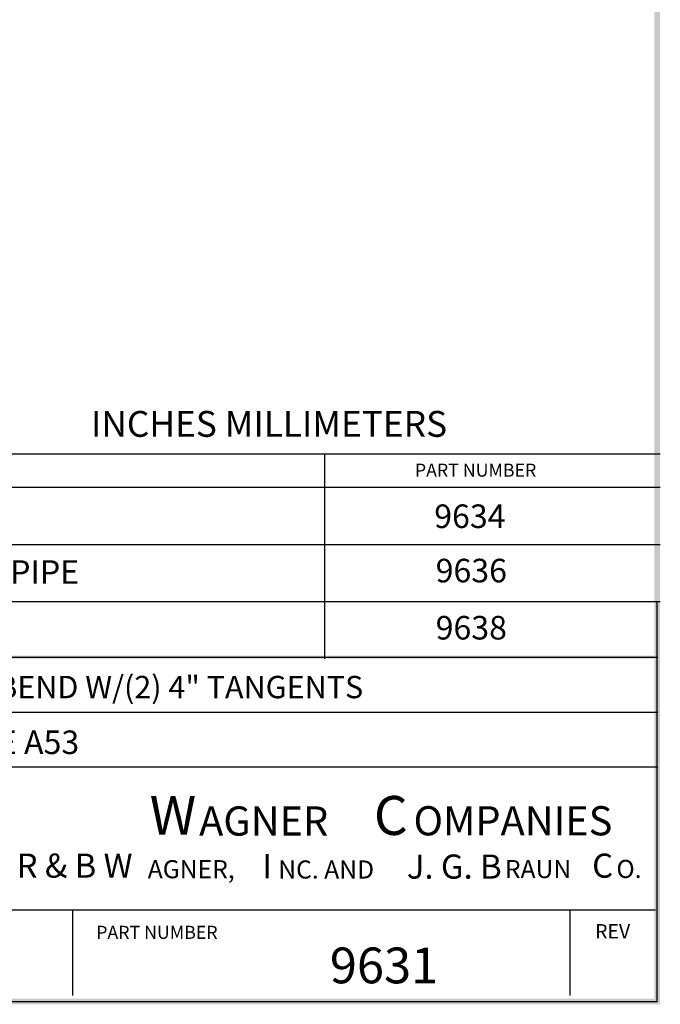
# Model space of a CAD drawing. Extents: x 11.1 to 32.3, y 85.5 to 113.
# Drawn here: x 24.5 to 31.6, y 85.9 to 96.8 of the extents above; entities that cross this region are included whole.
import ezdxf
from ezdxf.enums import TextEntityAlignment as Align

# ---------------------------------------------------------------- set-up
doc = ezdxf.new("R2010")
doc.units = 0
doc.header["$MEASUREMENT"] = 0
doc.layers.get('0').update_dxf_attribs({"linetype": 'CONTINUOUS'})
doc.layers.add('DIM', color=1, linetype='CONTINUOUS')
doc.styles.add('BAVWM$0$Garamond', font='GARA.TTF')
doc.styles.add('BAVWM$0$STANDARD', font='txt')

# ---------------------------------------------------------------- blocks, each defined once
blk = doc.blocks.new('BAVWM')
for p, q in [((4.2136, 3.0352), (9.3938, 3.0352)), ((7.926, 2.1394), (7.926, 3.0352)), ((4.2136, 2.8894), (9.3938, 2.8894)), ((4.2136, 2.6394), (9.3938, 2.6394)), ((4.2136, 2.3894), (9.3938, 2.3894)), ((3.9371, 2.1461), (9.383, 2.1461)), ((3.9371, 1.9061), (9.383, 1.9061)), ((5.1228, 1.6661), (9.383, 1.6661))]:
    blk.add_line(p, q)
at = {"color": 7}
for p, q in [((9.3799, 0.6404), (9.3799, 2.3904)), ((5.1228, 1.0411), (9.3728, 1.0411)), ((6.8228, 0.6661), (6.8228, 1.0411)), ((8.9978, 1.0411), (8.9978, 0.6661)), ((3.1299, 0.6404), (9.3799, 0.6404))]:
    blk.add_line(p, q, dxfattribs=at)
for points in [[(9.3674, 0.6529), (9.3924, 0.6279), (9.3674, 11.1279), (9.3924, 11.1529)], [(1.6424, 0.6529), (1.6174, 0.6279), (9.3674, 0.6529), (9.3924, 0.6279)]]:
    blk.add_trace(points, dxfattribs=at)
blk.add_trace([(3.9303, 2.1529), (3.9438, 2.1394), (9.383, 2.1529), (9.383, 2.1394)])
for s, height, style, p in [('PART NUMBER', 0.056955, 'BAVWM$0$STANDARD', (8.3202, 2.9358)), ('W', 0.1702, 'BAVWM$0$Garamond', (7.1596, 1.3693)), ('C', 0.1702, 'BAVWM$0$Garamond', (8.1406, 1.3689)), ('AGNER', 0.12765, 'BAVWM$0$Garamond', (7.3762, 1.3658)), ('OMPANIES', 0.12765, 'BAVWM$0$Garamond', (8.3142, 1.3668)), ('R & B W', 0.10554, 'BAVWM$0$Garamond', (6.5776, 1.1816)), ('AGNER, ', 0.07915, 'BAVWM$0$Garamond', (7.1513, 1.1792)), ('I', 0.1055, 'BAVWM$0$Garamond', (7.6529, 1.1795)), ('NC. AND', 0.07915, 'BAVWM$0$Garamond', (7.7223, 1.1779)), ('J. G. B', 0.10554, 'BAVWM$0$Garamond', (8.2847, 1.1774)), ('RAUN ', 0.07915, 'BAVWM$0$Garamond', (8.714, 1.1797)), ('C', 0.1055, 'BAVWM$0$Garamond', (9.0956, 1.1815)), ('O.', 0.07915, 'BAVWM$0$Garamond', (9.2018, 1.1803)), ('PART NUMBER', 0.056955, 'BAVWM$0$STANDARD', (6.9258, 0.9141))]:
    blk.add_text(s, height=height, dxfattribs=dict(style=style)).set_placement(p)
at = {"color": 7, "style": 'BAVWM$0$STANDARD'}
blk.add_text('REV', height=0.0625, dxfattribs=at).set_placement((9.1853, 0.9161), align=Align.CENTER)

msp = doc.modelspace()

# ---------------------------------------------------------------- block references
at = {"color": 7, "xscale": 2.544534831058486, "yscale": 2.544534831058486, "zscale": 2.544534831058486}
msp.add_blockref('BAVWM', (7.688, 84.291), dxfattribs=at)

# ---------------------------------------------------------------- texts
at = {"layer": 'DIM', "color": 7}
for s, height, p in [('INCHES MILLIMETERS', 0.28787, (25.253, 92.205)), ('9634', 0.2622, (29.074, 91.19)), ('3" SCH 40 (304) STAINLESS STEEL PIPE', 0.26216, (18.686, 90.569)), ('9636', 0.2622, (29.09, 90.585)), ('9638', 0.2622, (29.09, 89.949)), ('3" SCH 40 (3.50" OD) 6"CLR 90%%d BEND W/(2) 4" TANGENTS', 0.24916, (19.275, 89.295)), ('3" SCH 40 STEEL PIPE A53', 0.26216, (20.829, 88.674)), ('9631', 0.3984, (27.912, 86.122))]:
    msp.add_text(s, height=height, dxfattribs=at).set_placement(p)

doc.saveas('drawing.dxf')
